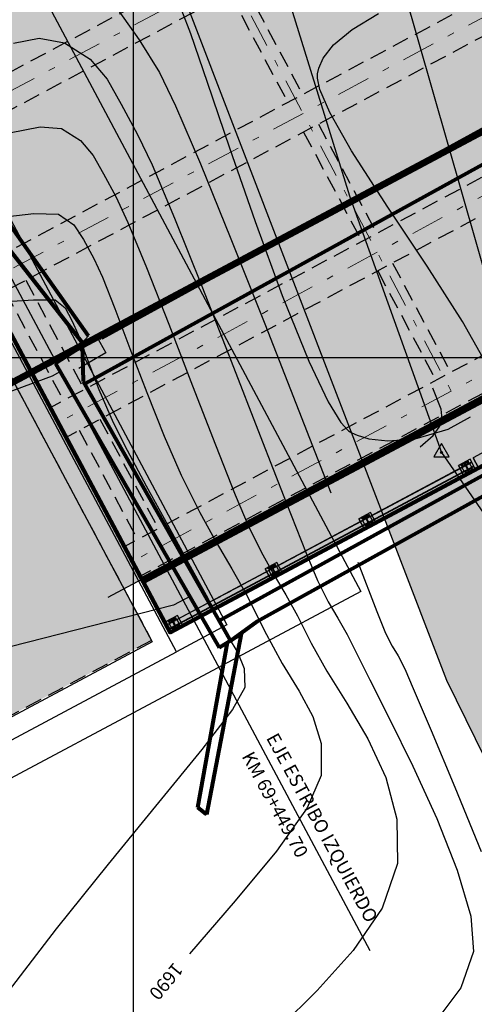
# Model space of a CAD drawing. Units: metres. Extents: x 355696 to 356379, y 8413957 to 8414277.
# Drawn here: x 355798 to 355805, y 8414040 to 8414055 of the extents above; entities that cross this region are included whole.
import ezdxf
from ezdxf.enums import TextEntityAlignment as Align

# ---------------------------------------------------------------- set-up
doc = ezdxf.new("R2010")
doc.units = ezdxf.units.M
for name, pattern in [('CENTER', [50.8, 31.75, -6.35, 6.35, -6.35]), ('DASHDOT', [1, 0.5, -0.25, 0, -0.25]), ('DASHDOT2', [0.5, 0.25, -0.125, 0, -0.125]), ('DASHED2', [0.375, 0.25, -0.125])]:
    doc.linetypes.add(name, pattern=pattern)
for name, color, linetype in [('04_ALI', 7, 'Continuous'), ('1 - LOSA', 30, 'Continuous'), ('1- Sombreado tablero', 253, 'Continuous'), ('1-Sombreasdo Solido', 254, 'Continuous'), ('21C', 3, 'Continuous'), ('28', 8, 'Continuous'), ('_FORMATO', 7, 'Continuous'), ('A-BARANDA METALICA', 53, 'Continuous'), ('A-ESTRIBO', 3, 'Continuous'), ('A-Fierro', 182, 'Continuous'), ('A-LOSA', 70, 'Continuous'), ('A-TEXTOS-NOTAS-INDEMAT', 7, 'Continuous'), ('AA_Borde_Rio', 150, 'Continuous'), ('AA_Carretera', 1, 'Continuous'), ('AA_Muro', 3, 'Continuous'), ('AA_Puente_Estribo', 1, 'Continuous'), ('AA_Puente_Varanda', 2, 'Continuous'), ('Achurado puente', 59, 'Continuous'), ('C-ROAD-MARK', 251, 'Continuous'), ('Carpeta_Asfaltica', 7, 'Continuous'), ('COORD_LIN', 8, 'Continuous'), ('COORD_TXT', 7, 'Continuous'), ('Ejes', 1, 'DASHDOT'), ('Encofrado', 3, 'Continuous'), ('ESTACADO', 7, 'Continuous'), ('GAP_PRESA 4609 Y BANQUETA TOTAL', 200, 'CENTER'), ('GAP_TOPO_Curva-Indice (M)', 15, 'Continuous'), ('GAP_TOPO_Curva-Intermedia (M)', 33, 'Continuous'), ('LINEA-08', 251, 'Continuous'), ('Proyeccion', 8, 'DASHED2')]:
    doc.layers.add(name, color=color, linetype=linetype)
doc.layers.add('EJE_LINEA', color=1, linetype='Continuous', lineweight=13)
doc.styles.add('100-NOTAS', font='romans.shx', dxfattribs={"height": 0.2})
pattern_1 = [(163.0801656, (355977.583678, 8413598.979177), (-0.00181895876, -0.00597945558), [])]
pattern_2 = [(163.0801656, (355973.2119316, 8413596.6468257), (-0.00181895876, -0.00597945558), [])]
pattern_3 = [(163.0801656, (355974.6985913, 8413597.439963), (-0.00181895876, -0.00597945558), [])]
pattern_4 = [(163.0801656, (355976.0970225, 8413598.1860294), (-0.00181895876, -0.00597945558), [])]

# ---------------------------------------------------------------- blocks, each defined once
blk = doc.blocks.new('A$C3E846D6C')
at = {"layer": 'A-LOSA', "color": 1, "linetype": 'ByBlock', "lineweight": -2}
for p, q in [((19.752, 16.552, -3336901.357), (2.527, 7.111, -3336901.357)), ((19.763, 16.064, -3336901.357), (2.284, 6.432, -3336901.357)), ((21.736, 12.512, -3336901.357), (4.281, 2.889, -181902.313)), ((4.855, 2.887, -3336901.357), (22.005, 12.402, -3336901.357)), ((2.33, 7.147, -3336901.357), (0.245, 10.092, -3336901.357)), ((0, 9.9, -3336901.357), (2.236, 7.043, -3336901.357)), ((1.839, 6.733, -3336901.357), (4.284, 2.493, -3336901.357)), ((2.251, 6.464, -3336901.357), (4.449, 2.594, -3336901.357)), ((4.449, 2.594, -3336901.357), (4.855, 2.887, -3336901.357)), ((4.613, 2.695, -3336901.357), (4.094, 0, -3336901.357)), ((4.284, 2.493, -3336901.357), (4.613, 2.695, -3336901.357)), ((3.965, 0.104, -3336901.357), (4.407, 2.568, -3336901.357)), ((4.094, 0, -3336901.357), (3.965, 0.104, -3336901.357))]:
    blk.add_line(p, q, dxfattribs=at)
at = {"layer": 'A-LOSA', "color": 6, "linetype": 'ByBlock', "lineweight": -2}
for p, q in [((2.454, 7.129, -3336901.357), (1.839, 6.733, -3336901.357)), ((2.527, 7.111, -3336901.357), (2.454, 7.129, -3336901.357)), ((2.236, 7.043, -3336901.357), (2.251, 6.464, -3336901.357))]:
    blk.add_line(p, q, dxfattribs=at)
blk = doc.blocks.new('losa pachas')
at = {"layer": '1- Sombreado tablero'}
blk.add_hatch(color=256, dxfattribs=at).paths.add_polyline_path([(356029.561, 8414044.081), (356047.912, 8414053.872), (356052.149, 8414045.931), (356033.797, 8414036.141)])
at = {"layer": '_FORMATO'}
for color, points in [(144, [(356033.797, 8414036.141), (356034.032, 8414035.699), (356052.384, 8414045.49), (356052.149, 8414045.931)]), (55, [(356034.056, 8414035.655), (356034.456, 8414034.905), (356052.808, 8414044.696), (356052.407, 8414045.446)])]:
    blk.add_hatch(color=color, dxfattribs=at).paths.add_polyline_path(points)
at = {"layer": '28', "color": 8, "linetype": 'DASHED2'}
for p, q in [((356048.807, 8414052.195), (356030.455, 8414042.405)), ((356049.042, 8414051.754), (356030.69, 8414041.964)), ((356049.913, 8414050.122), (356031.561, 8414040.331)), ((356050.148, 8414049.681), (356031.796, 8414039.89)), ((356051.019, 8414048.049), (356032.667, 8414038.258)), ((356051.254, 8414047.608), (356032.903, 8414037.817)), ((356052.125, 8414045.975), (356033.773, 8414036.185)), ((356052.36, 8414045.534), (356034.009, 8414035.743)), ((356035.565, 8414044.564), (356036.436, 8414042.932)), ((356035.344, 8414044.447), (356036.215, 8414042.814)), ((356036.671, 8414042.491), (356037.542, 8414040.859)), ((356036.45, 8414042.373), (356037.321, 8414040.741)), ((356037.777, 8414040.418), (356038.648, 8414038.785)), ((356037.557, 8414040.3), (356038.427, 8414038.668)), ((356032.304, 8414040.161), (356033.175, 8414038.529)), ((356031.995, 8414039.996), (356032.866, 8414038.364)), ((356033.41, 8414038.088), (356034.281, 8414036.455)), ((356033.101, 8414037.923), (356033.972, 8414036.291))]:
    blk.add_line(p, q, dxfattribs=at)
at = {"layer": 'EJE_LINEA', "linetype": 'DASHDOT2', "lineweight": 5, "ltscale": 2}
for p, q in [((356048.924, 8414051.975), (356030.573, 8414042.184)), ((356050.03, 8414049.901), (356031.679, 8414040.111)), ((356051.137, 8414047.828), (356032.785, 8414038.037)), ((356034.113, 8414047.02), (356038.773, 8414038.285)), ((356052.243, 8414045.755), (356033.891, 8414035.964)), ((356029.254, 8414045.505), (356034.809, 8414035.094))]:
    blk.add_line(p, q, dxfattribs=at)
at = {"layer": 'Encofrado', "linetype": 'ByBlock', "lineweight": 120}
for p, q in [((356052.384, 8414045.49), (356034.032, 8414035.699)), ((356052.407, 8414045.446), (356034.056, 8414035.655))]:
    blk.add_line(p, q, dxfattribs=at)
blk.add_lwpolyline([(356052.808, 8414044.696), (356034.456, 8414034.905), (356028.902, 8414045.316), (356047.253, 8414055.107), (356052.808, 8414044.696)], dxfattribs=at)

msp = doc.modelspace()

# ---------------------------------------------------------------- hatches: boundary and pattern name
at = {"layer": '1 - LOSA', "linetype": 'ByBlock', "lineweight": -2}
h = msp.add_hatch(color=256, dxfattribs=at)
h.dxf.hatch_style = 1
h.paths.add_polyline_path([(355791.8527, 8414055.1838), (355794.7225, 8414056.1781), (355800.2717, 8414045.7767), (355797.6248, 8414044.3645)])
at = {"layer": '1-Sombreasdo Solido', "linetype": 'Continuous', "lineweight": -2}
h = msp.add_hatch(dxfattribs=at)
h.set_pattern_fill('ANSI31', color=1, scale=0.0025, angle=-151.91983)
h.set_pattern_definition([(253.08016558028, (-3267509.5005685, 15999117.357473), (0.007593908585222, -0.002310077628413), [])])
h.paths.add_polyline_path([(355805.0541, 8414048.4333), (355800.5059, 8414046.0068), (355800.5036, 8414046.0112), (355805.0518, 8414048.4377)])
h = msp.add_hatch(dxfattribs=at)
h.set_pattern_fill('ANSI31', color=1, scale=0.0025, angle=-151.91983)
h.set_pattern_definition([(253.08016558028, (-3267509.467619, 15999117.295712), (0.007593908585222, -0.002310077628413), [])])
h.paths.add_polyline_path([(355805.0871, 8414048.3715), (355800.5389, 8414045.945), (355800.5365, 8414045.9495), (355805.0847, 8414048.3759)])
at = {"layer": 'AA_Borde_Rio'}
h = msp.add_hatch(dxfattribs=at)
h.set_pattern_fill('DOTS', color=256, scale=0.15)
h.set_pattern_definition([(208.08171, (355837.0669, 8414085.43279), (0.00704654, -0.26613857), [0, -0.238125])])
h.paths.add_polyline_path([(355800.2809, 8414081.2703), (355801.3498, 8414086.4801), (355795.5222, 8414086.798), (355792.7833, 8414092.5475), (355791.3399, 8414099.6166), (355796.0234, 8414105.2001), (355798.7505, 8414108.919), (355801.468, 8414113.5704), (355803.3301, 8414119.7112), (355803.3129, 8414128.3998), (355803.7669, 8414138.0988), (355803.3612, 8414143.4687), (355805.5974, 8414148.8996), (355805.7016, 8414155.4032), (355806.0641, 8414162.6292), (355803.0305, 8414161.829), (355802.9685, 8414155.4687), (355803.1668, 8414151.7386), (355801.0771, 8414144.3096), (355801.2393, 8414137.2911), (355800.7873, 8414129.4004), (355800.0361, 8414122.0853), (355798.6165, 8414116.6798), (355796.0733, 8414110.3755), (355792.1328, 8414107.7319), (355788.4671, 8414101.989), (355789.2821, 8414092.8975), (355791.3762, 8414086.8161), (355789.2513, 8414081.4244), (355792.5394, 8414080.007), (355796.4393, 8414075.271), (355800.028, 8414071.5244), (355800.9234, 8414067.0659), (355799.5302, 8414063.4636), (355800.7743, 8414055.341), (355804.6829, 8414045.1776), (355807.975, 8414038.4767), (355808.8746, 8414038.4072), (355811.7662, 8414035.6265), (355811.3456, 8414032.9487), (355806.7212, 8414029.6092), (355802.7017, 8414024.8908), (355800.7896, 8414020.3467), (355789.6422, 8414010.5902), (355786.5174, 8414004.6236), (355787.0531, 8413997.1678), (355787.0055, 8413995.5148), (355783.0053, 8413990.9948), (355781.9439, 8413985.5849), (355781.131, 8413976.361), (355783.0939, 8413974.15), (355784.2672, 8413983.5315), (355788.678, 8413990.1617), (355789.2318, 8413995.5302), (355789.0374, 8413997.3571), (355789.5068, 8414002.739), (355791.9336, 8414009.8111), (355797.1643, 8414014.2892), (355803.4848, 8414019.5168), (355807.0029, 8414023.7626), (355808.2481, 8414028.2009), (355812.9431, 8414031.5351), (355813.6166, 8414035.2385), (355812.5664, 8414038.8076), (355813.6122, 8414040.9623), (355806.0024, 8414048.6366), (355803.5985, 8414057.0213), (355802.2614, 8414064.6572), (355806.6142, 8414069.7726), (355805.0671, 8414073.9183), (355803.0592, 8414078.5164)])
at = {"layer": 'Carpeta_Asfaltica', "linetype": 'ByBlock', "lineweight": -2, "true_color": 0x939598}
h = msp.add_hatch(color=252, dxfattribs=at)
h.dxf.hatch_style = 1
edge = h.paths.add_edge_path()
edge.add_arc((355801.5025, 8414111.6527), 59.5, 153.122104, 231.876531)
edge.add_line((355764.7697, 8414064.8451), (355778.3692, 8414054.1728))
edge.add_arc((355788.5556, 8414067.153), 16.5, 231.87654, 298.08011)
edge.add_line((355796.3222, 8414052.5953), (355815.7907, 8414062.9818))
edge.add_arc((355793.9029, 8414104.0083), 46.5, 298.08009, 323.00849)
edge.add_line((355831.0436, 8414076.0294), (355833.0369, 8414078.6753))
edge.add_arc((355883.7559, 8414040.4676), 63.5, 123.478071, 143.008499, ccw=False)
edge.add_line((355848.7282, 8414093.4328), (355930.2095, 8414147.3192))
edge.add_line((355930.2095, 8414147.3192), (355934.0708, 8414141.4806))
edge.add_line((355934.0708, 8414141.4806), (355852.5895, 8414087.5941))
edge.add_arc((355883.7559, 8414040.4676), 56.5, 123.47807, 143.0085)
edge.add_line((355838.6279, 8414074.4635), (355836.6347, 8414071.8175))
edge.add_arc((355793.9029, 8414104.0083), 53.5, 298.08009, 323.00849, ccw=False)
edge.add_line((355819.0856, 8414056.8057), (355799.6172, 8414046.4192))
edge.add_arc((355788.5556, 8414067.153), 23.5, 231.87654, 298.08011, ccw=False)
edge.add_line((355774.0477, 8414048.666), (355760.4482, 8414059.3383))
edge.add_arc((355801.5025, 8414111.6527), 66.5, 153.122104, 231.876531, ccw=False)
edge.add_line((355742.1864, 8414141.7167), (355748.4302, 8414138.5521))
at = {"layer": 'LINEA-08'}
h = msp.add_hatch(dxfattribs=at)
h.set_pattern_fill('ANSI31', color=256, scale=0.05, angle=118.08017, style=0)
h.set_pattern_definition(pattern_1)
h.paths.add_polyline_path([(355804.9108, 8414048.3622), (355804.9209, 8414048.3675), (355804.9085, 8414048.3717), (355804.9063, 8414048.3705)])
h = msp.add_hatch(dxfattribs=at)
h.set_pattern_fill('ANSI31', color=256, scale=0.05, angle=118.08017, style=0)
h.set_pattern_definition(pattern_1)
h.paths.add_polyline_path([(355804.9085, 8414048.3717), (355804.9209, 8414048.3675), (355804.9618, 8414048.3893), (355804.9573, 8414048.3977)])
h.paths.add_polyline_path([(355804.9573, 8414048.3977), (355804.9618, 8414048.3893), (355804.9702, 8414048.3938), (355804.9657, 8414048.4022)])
h.paths.add_polyline_path([(355804.9657, 8414048.4022), (355804.9702, 8414048.3938), (355805.0211, 8414048.421), (355805.0166, 8414048.4294)])
h = msp.add_hatch(dxfattribs=at)
h.set_pattern_fill('ANSI31', color=256, scale=0.05, angle=208.08017, style=0)
h.set_pattern_definition([(253.0801656, (355977.583678, 8413598.979177), (0.00597945558, -0.00181895876), [])])
h.paths.add_polyline_path([(355805.0015, 8414048.3148), (355804.9971, 8414048.3232), (355804.9461, 8414048.296), (355804.9506, 8414048.2876)])
h.paths.add_polyline_path([(355805.0099, 8414048.3193), (355805.0055, 8414048.3276), (355804.9971, 8414048.3232), (355805.0015, 8414048.3148)])
h.paths.add_polyline_path([(355805.0609, 8414048.3464), (355805.0564, 8414048.3548), (355805.0055, 8414048.3276), (355805.0099, 8414048.3193)])
h = msp.add_hatch(dxfattribs=at)
h.set_pattern_fill('ANSI31', color=256, scale=0.05, angle=118.08017, style=0)
h.set_pattern_definition(pattern_4)
h.paths.add_polyline_path([(355803.4218, 8414047.5785), (355803.4343, 8414047.5744), (355803.4751, 8414047.5962), (355803.4706, 8414047.6046)])
h.paths.add_polyline_path([(355803.4706, 8414047.6046), (355803.4751, 8414047.5962), (355803.4835, 8414047.6007), (355803.479, 8414047.609)])
h.paths.add_polyline_path([(355803.479, 8414047.609), (355803.4835, 8414047.6007), (355803.5344, 8414047.6278), (355803.53, 8414047.6362)])
h = msp.add_hatch(dxfattribs=at)
h.set_pattern_fill('ANSI31', color=256, scale=0.05, angle=118.08017, style=0)
h.set_pattern_definition(pattern_4)
h.paths.add_polyline_path([(355803.4242, 8414047.569), (355803.4343, 8414047.5744), (355803.4218, 8414047.5785), (355803.4197, 8414047.5774)])
h = msp.add_hatch(dxfattribs=at)
h.set_pattern_fill('ANSI31', color=256, scale=0.05, angle=208.08017, style=0)
h.set_pattern_definition([(253.0801656, (355976.0970225, 8413598.1860294), (0.00597945558, -0.00181895876), [])])
h.paths.add_polyline_path([(355803.5149, 8414047.5216), (355803.5104, 8414047.53), (355803.4595, 8414047.5028), (355803.4639, 8414047.4945)])
h.paths.add_polyline_path([(355803.5233, 8414047.5261), (355803.5188, 8414047.5345), (355803.5104, 8414047.53), (355803.5149, 8414047.5216)])
h.paths.add_polyline_path([(355803.5742, 8414047.5533), (355803.5698, 8414047.5617), (355803.5188, 8414047.5345), (355803.5233, 8414047.5261)])
h = msp.add_hatch(dxfattribs=at)
h.set_pattern_fill('ANSI31', color=256, scale=0.05, angle=118.08017, style=0)
h.set_pattern_definition(pattern_3)
h.paths.add_polyline_path([(355802.0234, 8414046.8325), (355802.0358, 8414046.8283), (355802.0767, 8414046.8501), (355802.0722, 8414046.8585)])
h.paths.add_polyline_path([(355802.0722, 8414046.8585), (355802.0767, 8414046.8501), (355802.0851, 8414046.8546), (355802.0806, 8414046.863)])
h.paths.add_polyline_path([(355802.0806, 8414046.863), (355802.0851, 8414046.8546), (355802.136, 8414046.8818), (355802.1315, 8414046.8902)])
h = msp.add_hatch(dxfattribs=at)
h.set_pattern_fill('ANSI31', color=256, scale=0.05, angle=118.08017, style=0)
h.set_pattern_definition(pattern_3)
h.paths.add_polyline_path([(355802.0257, 8414046.8229), (355802.0358, 8414046.8283), (355802.0234, 8414046.8325), (355802.0213, 8414046.8313)])
h = msp.add_hatch(dxfattribs=at)
h.set_pattern_fill('ANSI31', color=256, scale=0.05, angle=208.08017, style=0)
h.set_pattern_definition([(253.0801656, (355974.6985913, 8413597.439963), (0.00597945558, -0.00181895876), [])])
h.paths.add_polyline_path([(355802.1165, 8414046.7756), (355802.112, 8414046.7839), (355802.061, 8414046.7568), (355802.0655, 8414046.7484)])
h.paths.add_polyline_path([(355802.1248, 8414046.78), (355802.1204, 8414046.7884), (355802.112, 8414046.7839), (355802.1165, 8414046.7756)])
h.paths.add_polyline_path([(355802.1758, 8414046.8072), (355802.1713, 8414046.8156), (355802.1204, 8414046.7884), (355802.1248, 8414046.78)])
h = msp.add_hatch(dxfattribs=at)
h.set_pattern_fill('ANSI31', color=256, scale=0.05, angle=118.08017, style=0)
h.set_pattern_definition(pattern_2)
h.paths.add_polyline_path([(355800.5391, 8414046.0298), (355800.5492, 8414046.0352), (355800.5367, 8414046.0393), (355800.5346, 8414046.0382)])
h = msp.add_hatch(dxfattribs=at)
h.set_pattern_fill('ANSI31', color=256, scale=0.05, angle=118.08017, style=0)
h.set_pattern_definition(pattern_2)
h.paths.add_polyline_path([(355800.5367, 8414046.0393), (355800.5492, 8414046.0352), (355800.59, 8414046.057), (355800.5856, 8414046.0654)])
h.paths.add_polyline_path([(355800.5856, 8414046.0654), (355800.59, 8414046.057), (355800.5984, 8414046.0615), (355800.5939, 8414046.0698)])
h.paths.add_polyline_path([(355800.5939, 8414046.0698), (355800.5984, 8414046.0615), (355800.6494, 8414046.0886), (355800.6449, 8414046.097)])
h = msp.add_hatch(dxfattribs=at)
h.set_pattern_fill('ANSI31', color=256, scale=0.05, angle=208.08017, style=0)
h.set_pattern_definition([(253.0801656, (355973.2119316, 8413596.6468257), (0.00597945558, -0.00181895876), [])])
h.paths.add_polyline_path([(355800.6298, 8414045.9824), (355800.6253, 8414045.9908), (355800.5744, 8414045.9636), (355800.5788, 8414045.9552)])
h.paths.add_polyline_path([(355800.6382, 8414045.9869), (355800.6337, 8414045.9953), (355800.6253, 8414045.9908), (355800.6298, 8414045.9824)])
h.paths.add_polyline_path([(355800.6891, 8414046.0141), (355800.6847, 8414046.0225), (355800.6337, 8414045.9953), (355800.6382, 8414045.9869)])
at = {"layer": 'Proyeccion', "linetype": 'ByBlock', "lineweight": -2, "true_color": 0xc7c8ca}
h = msp.add_hatch(color=9, dxfattribs=at)
h.dxf.hatch_style = 1
edge = h.paths.add_edge_path()
edge.add_arc((355801.5025, 8414111.6527), 56.5, 153.1221, 231.87653)
edge.add_line((355766.6218, 8414067.2052), (355780.2213, 8414056.5328))
edge.add_arc((355788.5556, 8414067.153), 13.5, 231.87654, 298.08011)
edge.add_line((355794.9101, 8414055.2421), (355814.3786, 8414065.6286))
edge.add_arc((355793.9029, 8414104.0083), 43.5, 298.08009, 323.00849)
edge.add_line((355828.6474, 8414077.8345), (355830.6407, 8414080.4804))
edge.add_arc((355883.7559, 8414040.4676), 66.5, 123.478071, 143.008499, ccw=False)
edge.add_line((355847.0733, 8414095.9351), (355928.5546, 8414149.8215))
edge.add_line((355928.5546, 8414149.8215), (355930.2095, 8414147.3192))
edge.add_line((355930.2095, 8414147.3192), (355848.7282, 8414093.4328))
edge.add_arc((355883.7559, 8414040.4676), 63.5, 123.478071, 143.008499)
edge.add_line((355833.0369, 8414078.6753), (355831.0436, 8414076.0294))
edge.add_arc((355793.9029, 8414104.0083), 46.5, 298.08009, 323.00849, ccw=False)
edge.add_line((355815.7907, 8414062.9818), (355796.3222, 8414052.5953))
edge.add_arc((355788.5556, 8414067.153), 16.5, 231.87654, 298.08011, ccw=False)
edge.add_line((355778.3692, 8414054.1728), (355764.7697, 8414064.8451))
edge.add_arc((355801.5025, 8414111.6527), 59.5, 153.122104, 231.876531, ccw=False)
edge.add_line((355748.4302, 8414138.5521), (355751.1061, 8414137.1958))

# ---------------------------------------------------------------- linework, layer by layer
at = {"color": 2}
for points in [[(355803.2583, 8414052.3287), (355802.1136, 8414056.0173)], [(355803.2583, 8414052.3287), (355804.6001, 8414048.581)], [(355804.6001, 8414048.581), (355810.2496, 8414040.4294)]]:
    msp.add_lwpolyline(points, dxfattribs=at)
for points in [[(355803.3539, 8414052.3584), (355803.1628, 8414052.2991)], [(355803.1642, 8414052.295), (355803.3525, 8414052.3625)]]:
    msp.add_lwpolyline(points)
at = {"color": 0, "linetype": 'ByBlock', "lineweight": -2}
msp.add_lwpolyline([(355804.6001, 8414048.7144), (355804.4846, 8414048.5144), (355804.7156, 8414048.5144)], close=True, dxfattribs=at)
at = {"color": 0, "linetype": 'ByBlock', "lineweight": -2, "const_width": 0.0125}
msp.add_lwpolyline([(355804.5939, 8414048.581, 1), (355804.6064, 8414048.581, 1)], format="xyb", close=True, dxfattribs=at)
at = {"layer": '04_ALI', "color": 1, "linetype": 'Continuous', "lineweight": -3}
for points in [[(355803.2583, 8414052.3287), (355802.1136, 8414056.0173)], [(355803.2583, 8414052.3287), (355804.6001, 8414048.581)], [(355804.6001, 8414048.581), (355810.2496, 8414040.4294)]]:
    msp.add_lwpolyline(points, dxfattribs=at)
at = {"layer": '1 - LOSA', "linetype": 'DASHED2', "lineweight": -2, "elevation": -0.975}
msp.add_lwpolyline([(355791.8527, 8414055.1838), (355794.7225, 8414056.1781), (355800.2717, 8414045.7767), (355797.6248, 8414044.3645)], close=True, dxfattribs=at)
at = {"layer": '21C'}
for p, q in [((355804.9026, 8414048.3776), (355804.9201, 8414048.3869)), ((355804.916, 8414048.3734), (355804.9066, 8414048.3911)), ((355804.9908, 8414048.4247), (355805.0083, 8414048.434)), ((355805.0043, 8414048.4205), (355804.9949, 8414048.4382)), ((355805.056, 8414048.3235), (355805.0466, 8414048.3411)), ((355804.9543, 8414048.2805), (355804.9719, 8414048.2899)), ((355804.9678, 8414048.2764), (355804.9584, 8414048.294)), ((355805.0426, 8414048.3276), (355805.0601, 8414048.337)), ((355803.5041, 8414047.6315), (355803.5217, 8414047.6409)), ((355803.5176, 8414047.6274), (355803.5082, 8414047.645)), ((355803.4159, 8414047.5844), (355803.4334, 8414047.5938)), ((355803.4294, 8414047.5803), (355803.42, 8414047.5979)), ((355803.4677, 8414047.4874), (355803.4852, 8414047.4967)), ((355803.4812, 8414047.4832), (355803.4717, 8414047.5009)), ((355803.5559, 8414047.5345), (355803.5735, 8414047.5438)), ((355803.5694, 8414047.5303), (355803.56, 8414047.548)), ((355802.1057, 8414046.8854), (355802.1232, 8414046.8948)), ((355802.1192, 8414046.8813), (355802.1098, 8414046.8989)), ((355802.0175, 8414046.8384), (355802.035, 8414046.8477)), ((355802.031, 8414046.8342), (355802.0215, 8414046.8519)), ((355802.0693, 8414046.7413), (355802.0868, 8414046.7507)), ((355802.0827, 8414046.7372), (355802.0733, 8414046.7548)), ((355802.1575, 8414046.7884), (355802.175, 8414046.7977)), ((355802.171, 8414046.7842), (355802.1615, 8414046.8019)), ((355800.5308, 8414046.0452), (355800.5484, 8414046.0546)), ((355800.5443, 8414046.0411), (355800.5349, 8414046.0587)), ((355800.619, 8414046.0923), (355800.6366, 8414046.1017)), ((355800.6325, 8414046.0882), (355800.6231, 8414046.1058)), ((355800.6708, 8414045.9952), (355800.6884, 8414046.0046)), ((355800.6843, 8414045.9911), (355800.6749, 8414046.0088)), ((355800.5826, 8414045.9482), (355800.6001, 8414045.9575)), ((355800.5961, 8414045.944), (355800.5867, 8414045.9617))]:
    msp.add_line(p, q, dxfattribs=at)
for centre in [(355804.9113, 8414048.3823), (355804.9996, 8414048.4293), (355804.9631, 8414048.2852), (355805.0513, 8414048.3323), (355803.5129, 8414047.6362, 6681.7022), (355803.4247, 8414047.5891, 6681.7022), (355803.4765, 8414047.4921, 6681.7022), (355803.5647, 8414047.5391, 6681.7022), (355802.1145, 8414046.8901, 6681.7022), (355802.0262, 8414046.843, 6681.7022), (355802.078, 8414046.746, 6681.7022), (355802.1663, 8414046.7931, 6681.7022), (355800.5396, 8414046.0499), (355800.6278, 8414046.097), (355800.6796, 8414045.9999), (355800.5914, 8414045.9529)]:
    msp.add_circle(centre, 0.00625, dxfattribs=at)
at = {"layer": 'A-BARANDA METALICA', "color": 1}
for p, q in [((355805.0518, 8414048.4377), (355800.5036, 8414046.0112)), ((355805.0541, 8414048.4333), (355800.5059, 8414046.0068)), ((355805.0847, 8414048.3759), (355800.5365, 8414045.9495)), ((355805.0871, 8414048.3715), (355800.5389, 8414045.945))]:
    msp.add_line(p, q, dxfattribs=at)
at = {"layer": 'A-BARANDA METALICA', "ltscale": 0.1}
for p, q in [((355805.0166, 8414048.4294), (355804.9018, 8414048.3681)), ((355805.0609, 8414048.3464), (355804.946, 8414048.2852)), ((355803.53, 8414047.6362), (355803.4151, 8414047.575)), ((355803.5742, 8414047.5533), (355803.4594, 8414047.492)), ((355802.1315, 8414046.8902), (355802.0167, 8414046.8289)), ((355802.1758, 8414046.8072), (355802.061, 8414046.746)), ((355800.6449, 8414046.097), (355800.53, 8414046.0358)), ((355800.6891, 8414046.0141), (355800.5743, 8414045.9528))]:
    msp.add_line(p, q, dxfattribs=at)
for points in [[(355805.0012, 8414048.4529), (355805.0056, 8414048.4445), (355804.8954, 8414048.3856), (355804.8909, 8414048.394)], [(355804.9547, 8414048.4173), (355805.0164, 8414048.3017), (355805.008, 8414048.2972), (355804.9463, 8414048.4128)], [(355805.0673, 8414048.3289), (355805.0718, 8414048.3205), (355804.9615, 8414048.2617), (355804.957, 8414048.2701)], [(355803.5145, 8414047.6597), (355803.519, 8414047.6513), (355803.4087, 8414047.5925), (355803.4042, 8414047.6009)], [(355803.468, 8414047.6241), (355803.5297, 8414047.5086), (355803.5213, 8414047.5041), (355803.4597, 8414047.6197)], [(355803.5807, 8414047.5358), (355803.5851, 8414047.5274), (355803.4748, 8414047.4685), (355803.4704, 8414047.4769)], [(355802.1161, 8414046.9136), (355802.1206, 8414046.9053), (355802.0103, 8414046.8464), (355802.0058, 8414046.8548)], [(355802.0696, 8414046.8781), (355802.1313, 8414046.7625), (355802.1229, 8414046.758), (355802.0612, 8414046.8736)], [(355802.1822, 8414046.7897), (355802.1867, 8414046.7813), (355802.0764, 8414046.7225), (355802.0719, 8414046.7308)], [(355800.6294, 8414046.1205), (355800.6339, 8414046.1121), (355800.5236, 8414046.0533), (355800.5191, 8414046.0617)], [(355800.583, 8414046.0849), (355800.6446, 8414045.9694), (355800.6362, 8414045.9649), (355800.5746, 8414046.0805)], [(355800.6956, 8414045.9965), (355800.7, 8414045.9882), (355800.5898, 8414045.9293), (355800.5853, 8414045.9377)]]:
    msp.add_lwpolyline(points, close=True, dxfattribs=at)
for points in [[(355804.9018, 8414048.3681), (355804.946, 8414048.2852)], [(355805.0166, 8414048.4294), (355805.0609, 8414048.3464)], [(355803.53, 8414047.6362), (355803.5742, 8414047.5533)], [(355803.4151, 8414047.575), (355803.4594, 8414047.492)], [(355802.1315, 8414046.8902), (355802.1758, 8414046.8072)], [(355802.0167, 8414046.8289), (355802.061, 8414046.746)], [(355800.53, 8414046.0358), (355800.5743, 8414045.9528)], [(355800.6449, 8414046.097), (355800.6891, 8414046.0141)]]:
    msp.add_lwpolyline(points, dxfattribs=at)
at = {"layer": 'A-ESTRIBO', "linetype": 'ByBlock', "lineweight": -2}
for points, elevation in [([(355789.929, 8414055.3904), (355797.2947, 8414057.9425), (355803.3951, 8414046.508), (355796.6015, 8414042.8835), (355789.929, 8414055.3904)], -0.975), ([(355794.8067, 8414056.5513), (355795.6198, 8414056.833), (355801.3952, 8414046.0077), (355800.6452, 8414045.6076)], -0.975), ([(355796.3661, 8414043.3247), (355800.6452, 8414045.6076), (355794.8067, 8414056.5513), (355790.1673, 8414054.9438), (355790.3102, 8414054.6758), (355794.7105, 8414056.2004), (355800.2834, 8414045.7546), (355796.2249, 8414043.5894), (355796.3661, 8414043.3247)], 4.6609)]:
    msp.add_lwpolyline(points, dxfattribs=dict(at, elevation=elevation))
at = {"layer": 'A-Fierro'}
for points in [[(355805.2501, 8414048.597), (355805.0737, 8414048.5029), (355805.1537, 8414048.3529), (355805.0737, 8414048.5029), (355805.1537, 8414048.3529), (355805.3301, 8414048.447)], [(355805.0296, 8414048.4793), (355804.8531, 8414048.3852), (355804.9331, 8414048.2352), (355804.8531, 8414048.3852), (355804.9331, 8414048.2352), (355805.1096, 8414048.3293)], [(355803.5429, 8414047.6862), (355803.3664, 8414047.592), (355803.4465, 8414047.4421), (355803.3664, 8414047.592), (355803.4465, 8414047.4421), (355803.6229, 8414047.5362)], [(355802.1445, 8414046.9401), (355801.968, 8414046.846), (355802.048, 8414046.696), (355801.968, 8414046.846), (355802.048, 8414046.696), (355802.2245, 8414046.7901)], [(355800.6578, 8414046.147), (355800.4814, 8414046.0528), (355800.5614, 8414045.9029), (355800.4814, 8414046.0528), (355800.5614, 8414045.9029), (355800.7378, 8414045.997)]]:
    msp.add_lwpolyline(points, close=True, dxfattribs=at)
at = {"layer": 'AA_Borde_Rio', "elevation": -3336901.3568}
for points in [[(355800.7896, 8414020.3467), (355802.7017, 8414024.8908), (355806.7212, 8414029.6092), (355811.3456, 8414032.9487), (355811.7662, 8414035.6265), (355808.8746, 8414038.4072), (355807.975, 8414038.4767), (355804.6829, 8414045.1776), (355800.7743, 8414055.341), (355799.5302, 8414063.4636), (355800.9234, 8414067.0659), (355800.028, 8414071.5244), (355796.4393, 8414075.271), (355792.5394, 8414080.007), (355789.2513, 8414081.4244), (355791.3762, 8414086.8161), (355789.2821, 8414092.8975), (355788.4671, 8414101.989), (355792.1328, 8414107.7319), (355796.0733, 8414110.3755)], [(355798.7505, 8414108.919), (355796.0234, 8414105.2001), (355791.3399, 8414099.6166), (355792.7833, 8414092.5475), (355795.5222, 8414086.798), (355801.3498, 8414086.4801), (355800.2809, 8414081.2703), (355803.0592, 8414078.5164), (355805.0671, 8414073.9183), (355806.6142, 8414069.7726), (355802.2614, 8414064.6572), (355803.5985, 8414057.0213), (355806.0024, 8414048.6366), (355813.6122, 8414040.9623), (355812.5664, 8414038.8076), (355813.6166, 8414035.2385), (355812.9431, 8414031.5351), (355808.2481, 8414028.2009), (355807.0029, 8414023.7626), (355803.4848, 8414019.5168)]]:
    msp.add_lwpolyline(points, dxfattribs=at)
at = {"layer": 'AA_Carretera', "elevation": -3336901.3568}
for points in [[(355796.619, 8414048.9251), (355798.7935, 8414049.7261)], [(355798.7935, 8414049.7261), (355798.9089, 8414049.7882)], [(355798.9089, 8414049.7882), (355798.9089, 8414049.7882)], [(355798.9089, 8414049.7882), (355799.0186, 8414049.598)], [(355800.8522, 8414046.4381), (355800.5976, 8414046.3047)], [(355800.5976, 8414046.3047), (355793.2973, 8414044.4406)]]:
    msp.add_lwpolyline(points, dxfattribs=at)
at = {"layer": 'AA_Muro', "color": 1, "elevation": -3336901.3568}
msp.add_lwpolyline([(355799.3292, 8414050.3245), (355799.2359, 8414050.2204)], dxfattribs=at)
at = {"layer": 'AA_Muro', "elevation": -3336901.3568}
msp.add_lwpolyline([(355800.9644, 8414043.2812), (355801.094, 8414043.1776)], dxfattribs=at)
at = {"layer": 'AA_Puente_Estribo', "elevation": -3336901.3568}
for points in [[(355798.8382, 8414049.9108), (355799.4536, 8414050.3062)], [(355799.4536, 8414050.3062), (355799.5882, 8414050.07)], [(355799.5882, 8414050.07), (355799.1872, 8414049.8341)], [(355799.0186, 8414049.598), (355798.8382, 8414049.9108)]]:
    msp.add_lwpolyline(points, dxfattribs=at)
at = {"layer": 'AA_Puente_Varanda', "elevation": -3336901.3568}
msp.add_lwpolyline([(355816.7639, 8414059.2418), (355799.2835, 8414049.6099)], dxfattribs=at)
at = {"layer": 'Achurado puente', "color": 1, "linetype": 'Continuous', "elevation": -0.975}
msp.add_lwpolyline([(355803.537, 8414041.1433), (355793.8373, 8414059.3244)], dxfattribs=at)
at = {"layer": 'C-ROAD-MARK', "color": 251, "linetype": 'Continuous', "lineweight": -3}
for centre in [(355803.2583, 8414052.3287), (355803.2583, 8414052.3287), (355804.6001, 8414048.581)]:
    msp.add_circle(centre, 0.015, dxfattribs=at)
at = {"layer": 'COORD_LIN', "linetype": 'ByBlock', "lineweight": -2}
for p, q in [((355800, 8414030), (355800, 8414080)), ((355760, 8414050), (355860, 8414050))]:
    msp.add_line(p, q, dxfattribs=at)
at = {"layer": 'COORD_TXT', "linetype": 'ByBlock', "lineweight": -2}
for p in [(355803.5347, 8414047.4891), (355802.1363, 8414046.7431)]:
    msp.add_point(p, dxfattribs=at)
at = {"layer": 'Ejes', "ltscale": 0.005}
for p, q in [((355805.0213, 8414048.2823), (355804.9413, 8414048.4323)), ((355803.5347, 8414047.4891), (355803.4547, 8414047.6391)), ((355802.1363, 8414046.7431), (355802.0562, 8414046.8931)), ((355800.6496, 8414045.9499), (355800.5696, 8414046.0999))]:
    msp.add_line(p, q, dxfattribs=at)
at = {"layer": 'GAP_PRESA 4609 Y BANQUETA TOTAL', "color": 7, "linetype": 'DASHED2', "lineweight": -3, "ltscale": 15, "true_color": 0xffffff, "const_width": 0.1}
msp.add_lwpolyline([(355932.1401, 8414144.3999), (355850.6588, 8414090.5134, 0.0854245), (355835.8324, 8414076.5694), (355833.8391, 8414073.9234, -0.1092016), (355817.4382, 8414059.8937), (355797.9697, 8414049.5072, -0.2971799), (355776.2084, 8414051.4194), (355762.609, 8414062.0917, -0.3578275), (355745.3083, 8414140.1344)], format="xyb", dxfattribs=at)
at = {"layer": 'GAP_PRESA 4609 Y BANQUETA TOTAL', "color": 2, "linetype": 'CENTER', "lineweight": -3, "ltscale": 5, "flags": 128}
msp.add_lwpolyline([(355819.0856, 8414056.8057), (355799.6172, 8414046.4192)], dxfattribs=at)
at = {"layer": 'GAP_TOPO_Curva-Indice (M)', "color": 32, "linetype": 'Continuous', "lineweight": -3, "elevation": 1690}
for points in [[(355797.8156, 8414052.0674), (355798.5127, 8414052.1475)], [(355798.5127, 8414052.1475), (355798.8802, 8414052.1398)], [(355798.8802, 8414052.1398), (355799.1121, 8414051.9772)], [(355799.1121, 8414051.9772), (355799.2576, 8414051.7602)], [(355799.2576, 8414051.7602), (355799.4108, 8414051.4758)], [(355799.4108, 8414051.4758), (355799.5386, 8414051.1975)], [(355799.5386, 8414051.1975), (355799.7231, 8414050.7282)], [(355799.7231, 8414050.7282), (355799.9487, 8414050.1331)], [(355799.9487, 8414050.1331), (355800.1996, 8414049.477)], [(355800.1996, 8414049.477), (355800.4602, 8414048.825)], [(355800.4602, 8414048.825), (355800.7149, 8414048.2422)], [(355800.7149, 8414048.2422), (355800.9913, 8414047.6874)], [(355800.9913, 8414047.6874), (355801.239, 8414047.2437)], [(355801.239, 8414047.2437), (355801.4724, 8414046.8462)], [(355801.4724, 8414046.8462), (355801.7058, 8414046.4301)], [(355801.7058, 8414046.4301), (355801.9538, 8414045.9305)], [(355801.9538, 8414045.9305), (355802.2202, 8414045.4307)], [(355802.2202, 8414045.4307), (355802.4749, 8414045.0196)], [(355802.4749, 8414045.0196), (355802.6816, 8414044.6414)], [(355802.6816, 8414044.6414), (355802.8037, 8414044.24)], [(355802.8037, 8414044.24), (355802.8046, 8414043.7596)], [(355802.8046, 8414043.7596), (355802.5972, 8414043.2757)], [(355802.5972, 8414043.2757), (355802.1391, 8414042.6322)], [(355802.1391, 8414042.6322), (355801.5226, 8414041.8876)], [(355801.5226, 8414041.8876), (355800.8402, 8414041.1003)]]:
    msp.add_lwpolyline(points, dxfattribs=at)
at = {"layer": 'GAP_TOPO_Curva-Intermedia (M)', "color": 42, "linetype": 'Continuous', "lineweight": -3}
for points, elevation in [([(355799.7749, 8414055.1845), (355800.087, 8414054.742)], 1687), ([(355800.7179, 8414055.1809), (355800.8536, 8414054.8322)], 1686), ([(355803.2662, 8414054.8923), (355803.6598, 8414055.1343)], 1686), ([(355800.8536, 8414054.8322), (355801.1025, 8414054.1064)], 1686), ([(355802.9888, 8414054.6663), (355803.2662, 8414054.8923)], 1686), ([(355798.21, 8414054.6896), (355798.5919, 8414054.7634)], 1688), ([(355798.5919, 8414054.7634), (355798.972, 8414054.6953)], 1688), ([(355798.972, 8414054.6953), (355799.3542, 8414054.4537)], 1688), ([(355800.087, 8414054.742), (355800.3911, 8414054.2547)], 1687), ([(355802.8353, 8414054.4672), (355802.9888, 8414054.6663)], 1686), ([(355799.3542, 8414054.4537), (355799.6093, 8414054.1529)], 1688), ([(355802.7707, 8414054.3166), (355802.8353, 8414054.4672)], 1686), ([(355800.3911, 8414054.2547), (355800.6315, 8414053.7559)], 1687), ([(355802.7497, 8414054.1686), (355802.7521, 8414054.2351)], 1686), ([(355802.7521, 8414054.2351), (355802.7707, 8414054.3166)], 1686), ([(355799.6093, 8414054.1529), (355799.8188, 8414053.7815)], 1688), ([(355801.1025, 8414054.1064), (355801.4339, 8414053.1292)], 1686), ([(355802.7863, 8414053.9975), (355802.7497, 8414054.1686)], 1686), ([(355802.9317, 8414053.6577), (355802.7863, 8414053.9975)], 1686), ([(355799.8188, 8414053.7815), (355800.0643, 8414053.3284)], 1688), ([(355800.6315, 8414053.7559), (355801.0005, 8414052.89)], 1687), ([(355803.2581, 8414053.0834), (355802.9317, 8414053.6577)], 1686), ([(355798.1492, 8414053.3531), (355798.6068, 8414053.4428)], 1689), ([(355798.6068, 8414053.4428), (355798.9261, 8414053.4175)], 1689), ([(355798.9261, 8414053.4175), (355799.2101, 8414053.2381)], 1689), ([(355799.2101, 8414053.2381), (355799.3995, 8414053.0146)], 1689), ([(355800.0643, 8414053.3284), (355800.2812, 8414052.8728)], 1688), ([(355801.4339, 8414053.1292), (355801.8174, 8414052.0263)], 1686), ([(355803.8003, 8414052.2431), (355803.2581, 8414053.0834)], 1686), ([(355799.3995, 8414053.0146), (355799.5551, 8414052.7387)], 1689), ([(355800.2812, 8414052.8728), (355800.6136, 8414052.0804)], 1688), ([(355801.0005, 8414052.89), (355801.4575, 8414051.7682)], 1687), ([(355799.5551, 8414052.7387), (355799.7376, 8414052.4021)], 1689), ([(355799.7376, 8414052.4021), (355799.9195, 8414052.014)], 1689), ([(355804.3898, 8414051.3609), (355803.8003, 8414052.2431)], 1686), ([(355800.6136, 8414052.0804), (355801.0209, 8414051.0657)], 1688), ([(355801.8174, 8414052.0263), (355802.2225, 8414050.9234)], 1686), ([(355799.9195, 8414052.014), (355800.1948, 8414051.3431)], 1689), ([(355801.4575, 8414051.7682), (355801.9617, 8414050.5014)], 1687), ([(355800.1948, 8414051.3431), (355800.5281, 8414050.4953)], 1689), ([(355804.9174, 8414050.5378), (355804.3898, 8414051.3609)], 1686), ([(355801.0209, 8414051.0657), (355801.462, 8414049.9433)], 1688), ([(355797.7741, 8414050.8141), (355798.5115, 8414050.8606)], 1691), ([(355798.5115, 8414050.8606), (355798.8343, 8414050.862)], 1691), ([(355798.8343, 8414050.862), (355798.98, 8414050.738)], 1691), ([(355802.2225, 8414050.9234), (355802.6186, 8414049.9463)], 1686), ([(355798.98, 8414050.738), (355799.084, 8414050.5495)], 1691), ([(355799.084, 8414050.5495), (355799.174, 8414050.3404)], 1691), ([(355800.5281, 8414050.4953), (355800.8838, 8414049.5767)], 1689), ([(355801.9617, 8414050.5014), (355802.4724, 8414049.201)], 1687), ([(355805.2217, 8414049.9896), (355804.9174, 8414050.5378)], 1686), ([(355799.174, 8414050.3404), (355799.3085, 8414049.9788)], 1691), ([(355799.3085, 8414049.9788), (355799.4842, 8414049.5222)], 1691), ([(355801.462, 8414049.9433), (355801.8963, 8414048.8281)], 1688), ([(355802.6186, 8414049.9463), (355802.9086, 8414049.3397)], 1686), ([(355799.4842, 8414049.5222), (355799.6977, 8414049.0277)], 1691), ([(355800.8838, 8414049.5767), (355801.2267, 8414048.6934)], 1689), ([(355804.5942, 8414049.2299), (355804.4714, 8414049.5428)], 1686), ([(355802.9086, 8414049.3397), (355803.1001, 8414049.0291)], 1686), ([(355804.6128, 8414049.0801), (355804.5942, 8414049.2299)], 1686), ([(355802.4724, 8414049.201), (355802.9489, 8414047.9781)], 1687), ([(355804.6005, 8414049.0253), (355804.6128, 8414049.0801)], 1686), ([(355804.7006, 8414048.93), (355805.0355, 8414049.1122)], 1686), ([(355799.6977, 8414049.0277), (355799.9055, 8414048.6154)], 1691), ([(355803.1001, 8414049.0291), (355803.2117, 8414048.9058)], 1686), ([(355804.2085, 8414048.7874), (355804.7006, 8414048.93)], 1686), ([(355804.4771, 8414048.8343), (355804.568, 8414048.9595)], 1686), ([(355804.568, 8414048.9595), (355804.6005, 8414049.0253)], 1686), ([(355801.8963, 8414048.8281), (355802.2828, 8414047.8345)], 1688), ([(355803.2117, 8414048.9058), (355803.262, 8414048.8724)], 1686), ([(355803.262, 8414048.8724), (355803.3419, 8414048.8378)], 1686), ([(355803.3419, 8414048.8378), (355803.5157, 8414048.7874)], 1686), ([(355803.5157, 8414048.7874), (355803.8025, 8414048.7556)], 1686), ([(355803.8025, 8414048.7556), (355804.2085, 8414048.7874)], 1686), ([(355804.2851, 8414048.6655), (355804.4771, 8414048.8343)], 1686), ([(355801.2267, 8414048.6934), (355801.5212, 8414047.9514)], 1689), ([(355799.9055, 8414048.6154), (355800.1917, 8414048.0829)], 1691), ([(355800.1917, 8414048.0829), (355800.5129, 8414047.4989)], 1691), ([(355801.5212, 8414047.9514), (355801.732, 8414047.4567)], 1689), ([(355802.2828, 8414047.8345), (355802.5807, 8414047.0773)], 1688), ([(355800.5129, 8414047.4989), (355800.826, 8414046.9319)], 1691), ([(355801.732, 8414047.4567), (355801.9337, 8414047.0525)], 1689), ([(355801.9337, 8414047.0525), (355802.1102, 8414046.7392)], 1689), ([(355802.5807, 8414047.0773), (355802.7491, 8414046.6711)], 1688), ([(355800.826, 8414046.9319), (355801.0875, 8414046.4506)], 1691), ([(355803.3505, 8414046.9438), (355803.6365, 8414046.2092)], 1687), ([(355802.1102, 8414046.7392), (355802.2779, 8414046.4561)], 1689), ([(355802.7491, 8414046.6711), (355802.9113, 8414046.3509)], 1688), ([(355801.0875, 8414046.4506), (355801.2543, 8414046.1235)], 1691), ([(355802.2779, 8414046.4561), (355802.4535, 8414046.1425)], 1689), ([(355802.9113, 8414046.3509), (355803.0519, 8414046.1082)], 1688), ([(355802.4535, 8414046.1425), (355802.6533, 8414045.7375)], 1689), ([(355803.6365, 8414046.2092), (355803.7662, 8414045.8856)], 1687), ([(355801.2543, 8414046.1235), (355801.4153, 8414045.8288)], 1691), ([(355803.0519, 8414046.1082), (355803.1921, 8414045.8654)], 1688), ([(355803.1921, 8414045.8654), (355803.3529, 8414045.5445)], 1688), ([(355803.7662, 8414045.8856), (355803.8659, 8414045.6932)], 1687), ([(355801.4153, 8414045.8288), (355801.5606, 8414045.5906)], 1691), ([(355802.6533, 8414045.7375), (355802.8873, 8414045.3158)], 1689), ([(355801.5606, 8414045.5906), (355801.6558, 8414045.3561)], 1691), ([(355803.8659, 8414045.6932), (355803.9534, 8414045.5443)], 1687), ([(355803.3529, 8414045.5445), (355803.5303, 8414045.1897)], 1688), ([(355803.9534, 8414045.5443), (355804.0524, 8414045.3516)], 1687), ([(355801.6558, 8414045.3561), (355801.6662, 8414045.0724)], 1691), ([(355802.8873, 8414045.3158), (355803.1891, 8414044.838)], 1689), ([(355804.0524, 8414045.3516), (355804.1797, 8414045.058)], 1687), ([(355803.5303, 8414045.1897), (355803.8223, 8414044.6166)], 1688), ([(355801.6662, 8414045.0724), (355801.4809, 8414044.7478)], 1691), ([(355804.1797, 8414045.058), (355804.445, 8414044.433)], 1687), ([(355803.1891, 8414044.838), (355803.5021, 8414044.3082)], 1689), ([(355801.4809, 8414044.7478), (355801.0235, 8414044.1503)], 1691), ([(355803.8223, 8414044.6166), (355804.174, 8414043.9012)], 1688), ([(355804.445, 8414044.433), (355804.7998, 8414043.5854)], 1687), ([(355803.5021, 8414044.3082), (355803.7698, 8414043.7303)], 1689), ([(355801.0235, 8414044.1503), (355800.3769, 8414043.3552)], 1691), ([(355804.174, 8414043.9012), (355804.5307, 8414043.1193)], 1688), ([(355803.7698, 8414043.7303), (355803.9356, 8414043.1086)], 1689), ([(355804.7998, 8414043.5854), (355805.1955, 8414042.6241)], 1687), ([(355800.3769, 8414043.3552), (355799.6237, 8414042.4379)], 1691), ([(355803.9356, 8414043.1086), (355803.943, 8414042.4469)], 1689), ([(355804.5307, 8414043.1193), (355804.8373, 8414042.3469)], 1688), ([(355799.6237, 8414042.4379), (355798.8467, 8414041.4737)], 1691), ([(355803.943, 8414042.4469), (355803.7169, 8414041.7806)], 1689), ([(355804.8373, 8414042.3469), (355805.0392, 8414041.6598)], 1688), ([(355803.7169, 8414041.7806), (355803.2848, 8414041.1472)], 1689), ([(355805.0392, 8414041.6598), (355805.0814, 8414041.1341)], 1688), ([(355798.8467, 8414041.4737), (355798.1287, 8414040.538)], 1691), ([(355803.2848, 8414041.1472), (355802.7441, 8414040.5534)], 1689), ([(355805.0814, 8414041.1341), (355804.8921, 8414040.5922)], 1688), ([(355802.7441, 8414040.5534), (355802.192, 8414040.0061)], 1689), ([(355804.8921, 8414040.5922), (355804.5467, 8414040.1319)], 1688)]:
    msp.add_lwpolyline(points, dxfattribs=dict(at, elevation=elevation))

# ---------------------------------------------------------------- block references
at = {"layer": 'A-LOSA', "color": 137, "linetype": 'ByBlock', "lineweight": 80}
msp.add_blockref('A$C3E846D6C', (355796.9996, 8414043.1776), dxfattribs=at)
at = {"layer": 'ESTACADO', "linetype": 'ByBlock', "lineweight": -2}
msp.add_blockref('losa pachas', (-233.9078, 10.9905), dxfattribs=at)

# ---------------------------------------------------------------- texts
at = {"layer": 'A-TEXTOS-NOTAS-INDEMAT', "style": '100-NOTAS'}
for s, p in [('EJE ESTRIBO IZQUIERDO', (355802.7314, 8414042.9331, 2892)), ('KM 69+449.70', (355802.0288, 8414043.2795, 2668))]:
    msp.add_text(s, height=0.2, rotation=298.46219, dxfattribs=at).set_placement(p, align=Align.CENTER)
at = {"layer": 'GAP_TOPO_Curva-Indice (M)', "color": 32, "linetype": 'Continuous', "lineweight": -3, "style": '100-NOTAS'}
msp.add_text('1690', height=0.2, rotation=230.49178, dxfattribs=at).set_placement((355800.4133, 8414040.7497), align=Align.CENTER)

doc.saveas('drawing.dxf')
